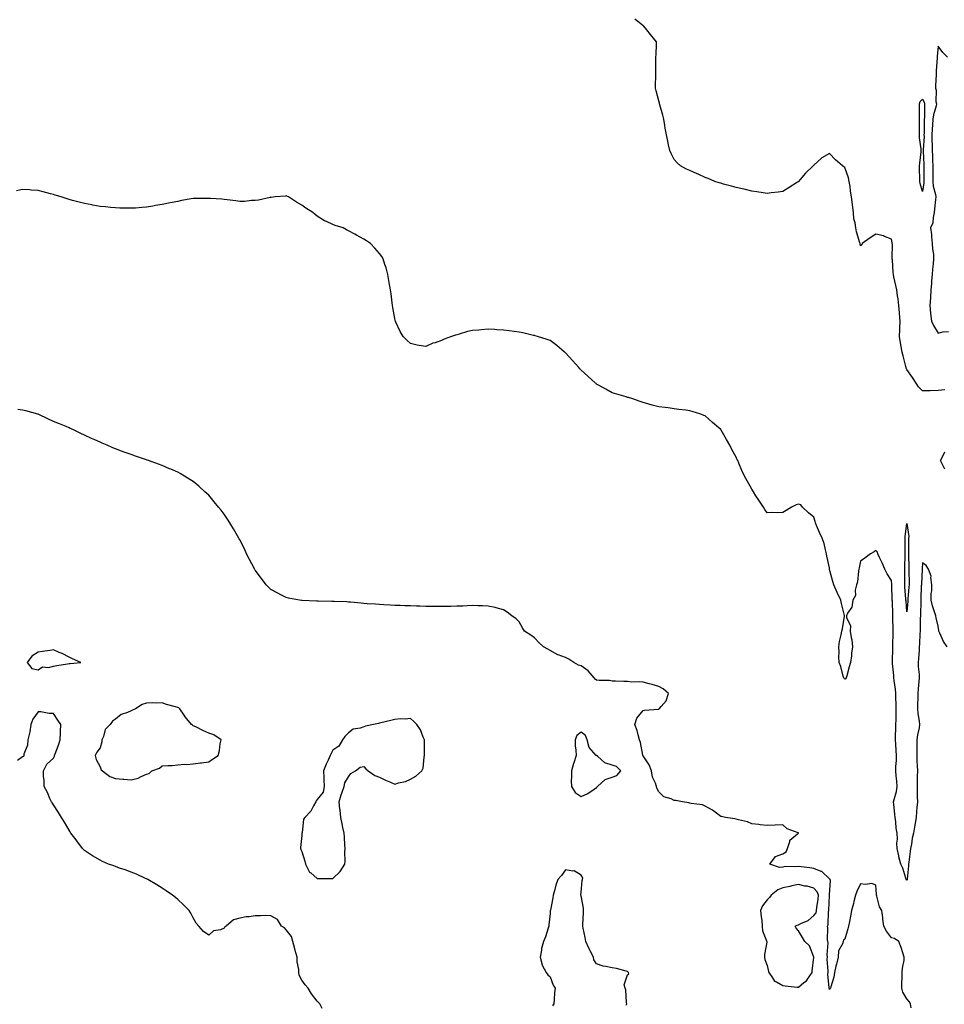
# Model space of a CAD drawing. Units: inches. Extents: x 902483 to 905123, y 7287338 to 7289978.
# Drawn here: x 903046 to 903642, y 7287982 to 7288616 of the extents above; entities that cross this region are included whole.
import ezdxf

# ---------------------------------------------------------------- set-up
doc = ezdxf.new("R2010")
doc.units = ezdxf.units.IN
doc.header["$MEASUREMENT"] = 0
doc.layers.add('Contour_90247287', color=7, linetype='Continuous', true_color=0xb0a13b)

msp = doc.modelspace()

# ---------------------------------------------------------------- linework, layer by layer
at = {"layer": 'Contour_90247287'}
for points in [[(903642.44, 7288377.53, 3308), (903638.05, 7288377.14, 3308), (903633.09, 7288376.96, 3308), (903633.03, 7288376.95, 3308), (903628.05, 7288376.84, 3308), (903625.53, 7288379.4, 3308), (903623.88, 7288381.92, 3308), (903621.57, 7288385.44, 3308), (903618.05, 7288390.67, 3308), (903617.63, 7288391.5, 3308), (903617.48, 7288391.92, 3308), (903617.32, 7288392.65, 3308), (903615.52, 7288399.39, 3308), (903615.01, 7288401.92, 3308), (903614.39, 7288405.58, 3308), (903613.89, 7288407.77, 3308), (903613.28, 7288411.92, 3308), (903613.43, 7288416.54, 3308), (903613.52, 7288417.4, 3308), (903613.68, 7288421.92, 3308), (903613.25, 7288426.72, 3308), (903613.22, 7288427.09, 3308), (903612.78, 7288431.92, 3308), (903612.27, 7288436.14, 3308), (903611.92, 7288438.04, 3308), (903611.41, 7288441.92, 3308), (903610.97, 7288444.84, 3308), (903609.68, 7288450.29, 3308), (903609.39, 7288451.92, 3308), (903609.25, 7288453.12, 3308), (903608.68, 7288461.3, 3308), (903608.61, 7288461.92, 3308), (903608.59, 7288462.46, 3308), (903608.62, 7288471.34, 3308), (903608.6, 7288471.92, 3308), (903608.52, 7288472.39, 3308), (903608.05, 7288474.71, 3308), (903603.66, 7288476.31, 3308), (903602.84, 7288476.71, 3308), (903598.05, 7288477.88, 3308), (903594.41, 7288475.55, 3308), (903589.23, 7288471.92, 3308), (903588.92, 7288471.05, 3308), (903588.05, 7288470.3, 3308), (903587.79, 7288471.66, 3308), (903587.78, 7288471.92, 3308), (903587.7, 7288472.27, 3308), (903585.61, 7288479.49, 3308), (903585.18, 7288481.92, 3308), (903584.74, 7288485.22, 3308), (903583.91, 7288487.78, 3308), (903583.56, 7288491.92, 3308), (903582.99, 7288496.86, 3308), (903582.97, 7288497, 3308), (903582.37, 7288501.92, 3308), (903581.74, 7288505.6, 3308), (903581.34, 7288508.63, 3308), (903580.81, 7288511.92, 3308), (903580.3, 7288514.17, 3308), (903578.05, 7288520.79, 3308), (903577.35, 7288521.22, 3308), (903576.46, 7288521.92, 3308), (903571.92, 7288525.79, 3308), (903568.05, 7288529.84, 3308), (903563.14, 7288527.02, 3308), (903563.02, 7288526.95, 3308), (903558.05, 7288522.34, 3308), (903557.82, 7288522.15, 3308), (903557.61, 7288521.92, 3308), (903552.7, 7288517.26, 3308), (903549.3, 7288513.17, 3308), (903548.24, 7288511.92, 3308), (903548.14, 7288511.82, 3308), (903548.05, 7288511.71, 3308), (903547.47, 7288511.33, 3308), (903542.04, 7288507.94, 3308), (903538.05, 7288505.29, 3308), (903535.04, 7288504.93, 3308), (903530.58, 7288504.46, 3308), (903528.05, 7288504.17, 3308), (903525.42, 7288504.55, 3308), (903521.3, 7288505.17, 3308), (903518.05, 7288505.64, 3308), (903513.13, 7288506.84, 3308), (903513, 7288506.87, 3308), (903508.05, 7288508.05, 3308), (903505.02, 7288508.88, 3308), (903499.75, 7288510.21, 3308), (903498.05, 7288510.67, 3308), (903497.12, 7288510.99, 3308), (903494.12, 7288511.92, 3308), (903489.89, 7288513.76, 3308), (903488.05, 7288514.43, 3308), (903483.46, 7288516.51, 3308), (903482.9, 7288516.77, 3308), (903478.05, 7288518.88, 3308), (903476.01, 7288519.88, 3308), (903472.13, 7288521.92, 3308), (903470, 7288523.86, 3308), (903468.05, 7288526.03, 3308), (903466.01, 7288529.88, 3308), (903465.24, 7288531.92, 3308), (903464.41, 7288535.56, 3308), (903463.86, 7288537.73, 3308), (903462.97, 7288541.92, 3308), (903462.3, 7288546.18, 3308), (903461.97, 7288547.99, 3308), (903461.33, 7288551.92, 3308), (903460.71, 7288554.58, 3308), (903458.81, 7288561.17, 3308), (903458.61, 7288561.92, 3308), (903458.5, 7288562.37, 3308), (903458.05, 7288563.82, 3308), (903456.49, 7288570.36, 3308), (903456, 7288571.92, 3308), (903455.99, 7288573.98, 3308), (903456.12, 7288579.99, 3308), (903456.11, 7288581.92, 3308), (903456.15, 7288583.82, 3308), (903456.18, 7288590.05, 3308), (903456.21, 7288591.92, 3308), (903456.32, 7288593.66, 3308), (903456.54, 7288600.41, 3308), (903456.62, 7288601.92, 3308), (903452.79, 7288606.66, 3308), (903450.38, 7288609.59, 3308), (903448.47, 7288611.92, 3308), (903448.24, 7288612.11, 3308), (903448.05, 7288612.24, 3308), (903446.59, 7288613.38, 3308), (903442.61, 7288616.48, 3308)], [(903644.24, 7288591.92, 3308), (903641.18, 7288595.05, 3308), (903638.05, 7288599.04, 3308), (903637.61, 7288592.37, 3308), (903637.6, 7288591.92, 3308), (903637.6, 7288591.47, 3308), (903636.85, 7288583.11, 3308), (903636.86, 7288581.92, 3308), (903636.83, 7288580.71, 3308), (903636.42, 7288573.55, 3308), (903636.39, 7288571.92, 3308), (903636.88, 7288570.75, 3308), (903636.66, 7288563.31, 3308), (903636.97, 7288561.92, 3308), (903636.76, 7288560.63, 3308), (903635.13, 7288554.84, 3308), (903634.79, 7288551.92, 3308), (903634.59, 7288548.46, 3308), (903634.3, 7288545.67, 3308), (903634.1, 7288541.92, 3308), (903634.14, 7288538.01, 3308), (903634.34, 7288535.62, 3308), (903634.39, 7288531.92, 3308), (903634.5, 7288528.38, 3308), (903634.52, 7288525.45, 3308), (903634.63, 7288521.92, 3308), (903634.64, 7288518.5, 3308), (903634.68, 7288515.29, 3308), (903634.68, 7288511.92, 3308), (903634.86, 7288508.74, 3308), (903636.44, 7288503.53, 3308), (903636.59, 7288501.92, 3308), (903636.46, 7288500.33, 3308), (903635.79, 7288494.19, 3308), (903635.61, 7288491.92, 3308), (903634.84, 7288488.71, 3308), (903634.73, 7288485.24, 3308), (903633.31, 7288481.92, 3308), (903633.77, 7288477.64, 3308), (903633.88, 7288476.08, 3308), (903634.31, 7288471.92, 3308), (903634.42, 7288468.29, 3308), (903635.04, 7288464.93, 3308), (903635.17, 7288461.92, 3308), (903634.84, 7288458.71, 3308), (903634.59, 7288455.39, 3308), (903634.21, 7288451.92, 3308), (903633.9, 7288447.78, 3308), (903633.83, 7288446.14, 3308), (903633.5, 7288441.92, 3308), (903633.11, 7288436.99, 3308), (903633.11, 7288436.86, 3308), (903632.69, 7288431.92, 3308), (903633.21, 7288427.08, 3308), (903633.27, 7288426.71, 3308), (903633.84, 7288421.92, 3308), (903635.07, 7288418.94, 3308), (903638.05, 7288414.06, 3308), (903641.06, 7288414.93, 3308), (903644.87, 7288415.1, 3308)], [(903643.87, 7288211.92, 3309), (903641.59, 7288215.46, 3309), (903639.25, 7288220.72, 3309), (903638.64, 7288221.92, 3309), (903638.52, 7288222.39, 3309), (903638.05, 7288225.21, 3309), (903636.83, 7288230.7, 3309), (903636.66, 7288231.92, 3309), (903636.08, 7288233.89, 3309), (903634.48, 7288238.36, 3309), (903633.61, 7288241.92, 3309), (903633.68, 7288246.29, 3309), (903634.04, 7288247.92, 3309), (903634.14, 7288251.92, 3309), (903633.41, 7288256.56, 3309), (903633.57, 7288257.44, 3309), (903631.92, 7288261.92, 3309), (903630.42, 7288264.28, 3309), (903628.05, 7288266.04, 3309), (903627.85, 7288262.13, 3309), (903627.84, 7288261.92, 3309), (903627.84, 7288261.71, 3309), (903627.36, 7288252.61, 3309), (903627.34, 7288251.92, 3309), (903627.3, 7288251.18, 3309), (903627.08, 7288242.89, 3309), (903627.02, 7288241.92, 3309), (903626.97, 7288240.84, 3309), (903626.74, 7288233.23, 3309), (903626.66, 7288231.92, 3309), (903626.62, 7288230.48, 3309), (903626.54, 7288223.43, 3309), (903626.48, 7288221.92, 3309), (903626.42, 7288220.29, 3309), (903626.06, 7288213.9, 3309), (903625.99, 7288211.92, 3309), (903625.82, 7288209.69, 3309), (903625.53, 7288204.44, 3309), (903625.33, 7288201.92, 3309), (903625.3, 7288199.18, 3309), (903625.9, 7288194.08, 3309), (903625.87, 7288191.92, 3309), (903625.75, 7288189.62, 3309), (903625.2, 7288184.76, 3309), (903625.07, 7288181.92, 3309), (903624.96, 7288178.83, 3309), (903624.91, 7288175.06, 3309), (903624.8, 7288171.92, 3309), (903625.14, 7288169.01, 3309), (903625.96, 7288164.02, 3309), (903626.22, 7288161.92, 3309), (903625.92, 7288159.79, 3309), (903624.75, 7288155.21, 3309), (903624.39, 7288151.92, 3309), (903624.36, 7288148.23, 3309), (903624.37, 7288145.6, 3309), (903624.34, 7288141.92, 3309), (903624.43, 7288138.3, 3309), (903624.68, 7288135.3, 3309), (903624.77, 7288131.92, 3309), (903624.65, 7288128.51, 3309), (903624.69, 7288125.29, 3309), (903624.55, 7288121.92, 3309), (903624.58, 7288118.44, 3309), (903624.71, 7288115.26, 3309), (903624.74, 7288111.92, 3309), (903624.48, 7288108.35, 3309), (903624.24, 7288105.73, 3309), (903623.97, 7288101.92, 3309), (903623.1, 7288096.97, 3309), (903623.09, 7288096.88, 3309), (903622.15, 7288091.92, 3309), (903621.42, 7288088.55, 3309), (903620.88, 7288084.75, 3309), (903620.34, 7288081.92, 3309), (903620.06, 7288079.91, 3309), (903619.2, 7288073.07, 3309), (903619.04, 7288071.92, 3309), (903619.12, 7288070.85, 3309), (903618.26, 7288062.13, 3309), (903618.28, 7288061.92, 3309), (903618.23, 7288061.74, 3309), (903618.05, 7288061.48, 3309), (903617.75, 7288061.62, 3309), (903617.53, 7288061.92, 3309), (903617.24, 7288062.73, 3309), (903615.32, 7288069.2, 3309), (903614.12, 7288071.92, 3309), (903612.75, 7288076.62, 3309), (903612.7, 7288077.27, 3309), (903611.74, 7288081.92, 3309), (903611.51, 7288085.39, 3309), (903611.99, 7288087.97, 3309), (903611.83, 7288091.92, 3309), (903611.16, 7288095.03, 3309), (903610.84, 7288099.13, 3309), (903610.36, 7288101.92, 3309), (903610.18, 7288104.06, 3309), (903609.57, 7288110.4, 3309), (903609.45, 7288111.92, 3309), (903609.75, 7288113.62, 3309), (903611.37, 7288118.6, 3309), (903611.79, 7288121.92, 3309), (903611.47, 7288125.34, 3309), (903611.11, 7288128.86, 3309), (903610.82, 7288131.92, 3309), (903610.9, 7288134.76, 3309), (903611.23, 7288138.75, 3309), (903611.31, 7288141.92, 3309), (903611.15, 7288145.03, 3309), (903610.83, 7288149.15, 3309), (903610.68, 7288151.92, 3309), (903610.73, 7288154.6, 3309), (903610.86, 7288159.11, 3309), (903610.91, 7288161.92, 3309), (903611.03, 7288164.9, 3309), (903611.04, 7288168.93, 3309), (903611.17, 7288171.92, 3309), (903611.06, 7288174.93, 3309), (903610.97, 7288178.99, 3309), (903610.87, 7288181.92, 3309), (903610.69, 7288184.57, 3309), (903609.81, 7288190.16, 3309), (903609.67, 7288191.92, 3309), (903609.48, 7288193.36, 3309), (903608.82, 7288201.15, 3309), (903608.72, 7288201.92, 3309), (903608.69, 7288202.56, 3309), (903608.87, 7288211.1, 3309), (903608.84, 7288211.92, 3309), (903608.84, 7288212.71, 3309), (903609.1, 7288220.87, 3309), (903609.11, 7288221.92, 3309), (903609.08, 7288222.95, 3309), (903609.04, 7288230.93, 3309), (903609.01, 7288231.92, 3309), (903608.95, 7288232.82, 3309), (903608.63, 7288241.34, 3309), (903608.59, 7288241.92, 3309), (903608.56, 7288242.43, 3309), (903608.25, 7288251.71, 3309), (903608.24, 7288251.92, 3309), (903608.24, 7288252.11, 3309), (903608.05, 7288254.74, 3309), (903605.2, 7288259.07, 3309), (903603.84, 7288261.92, 3309), (903602.1, 7288265.97, 3309), (903600.41, 7288269.56, 3309), (903599.34, 7288271.92, 3309), (903599.04, 7288272.91, 3309), (903598.05, 7288274, 3309), (903596.82, 7288273.15, 3309), (903594.56, 7288271.92, 3309), (903590.82, 7288269.15, 3309), (903588.05, 7288267.23, 3309), (903587.17, 7288262.8, 3309), (903587.06, 7288261.92, 3309), (903586.8, 7288260.66, 3309), (903586.06, 7288253.91, 3309), (903585.49, 7288251.92, 3309), (903584.67, 7288248.54, 3309), (903584.86, 7288245.1, 3309), (903583.06, 7288241.92, 3309), (903582.56, 7288237.41, 3309), (903579.8, 7288233.67, 3309), (903579.11, 7288231.92, 3309), (903579.04, 7288230.93, 3309), (903581.62, 7288225.48, 3309), (903581.51, 7288221.92, 3309), (903582, 7288217.97, 3309), (903582.58, 7288216.44, 3309), (903582.87, 7288211.92, 3309), (903582.21, 7288207.77, 3309), (903582.24, 7288206.12, 3309), (903581.75, 7288201.92, 3309), (903580.86, 7288199.11, 3309), (903579.26, 7288193.13, 3309), (903578.9, 7288191.92, 3309), (903578.59, 7288191.38, 3309), (903578.05, 7288191.01, 3309), (903577.61, 7288191.48, 3309), (903577.31, 7288191.92, 3309), (903576.98, 7288192.99, 3309), (903575.43, 7288199.3, 3309), (903574.43, 7288201.92, 3309), (903574.24, 7288205.74, 3309), (903574.29, 7288208.16, 3309), (903574.06, 7288211.92, 3309), (903574.59, 7288215.39, 3309), (903575.71, 7288219.58, 3309), (903576.15, 7288221.92, 3309), (903576.49, 7288223.47, 3309), (903577.84, 7288231.71, 3309), (903577.88, 7288231.92, 3309), (903577.84, 7288232.13, 3309), (903575.88, 7288239.75, 3309), (903575.5, 7288241.92, 3309), (903573.01, 7288246.88, 3309), (903572.96, 7288247.01, 3309), (903570.97, 7288251.92, 3309), (903570.22, 7288254.09, 3309), (903568.2, 7288261.76, 3309), (903568.16, 7288261.92, 3309), (903568.15, 7288262.02, 3309), (903568.05, 7288262.74, 3309), (903566.39, 7288270.26, 3309), (903566.22, 7288271.92, 3309), (903565.52, 7288274.45, 3309), (903564.6, 7288278.47, 3309), (903563.5, 7288281.92, 3309), (903561.64, 7288285.51, 3309), (903559.8, 7288290.16, 3309), (903559.04, 7288291.92, 3309), (903558.88, 7288292.75, 3309), (903558.05, 7288295.5, 3309), (903554.49, 7288298.36, 3309), (903550.82, 7288301.92, 3309), (903549.55, 7288303.41, 3309), (903548.05, 7288303.82, 3309), (903546.62, 7288303.35, 3309), (903543.71, 7288301.92, 3309), (903540.24, 7288299.73, 3309), (903538.05, 7288298.59, 3309), (903534.52, 7288298.38, 3309), (903531.38, 7288298.59, 3309), (903528.05, 7288298.35, 3309), (903526.51, 7288300.38, 3309), (903525.53, 7288301.92, 3309), (903522.49, 7288306.36, 3309), (903520.74, 7288309.22, 3309), (903519.05, 7288311.92, 3309), (903518.64, 7288312.51, 3309), (903518.05, 7288313.44, 3309), (903515.03, 7288318.89, 3309), (903513.44, 7288321.92, 3309), (903511.68, 7288325.54, 3309), (903509.7, 7288330.27, 3309), (903508.97, 7288331.92, 3309), (903508.67, 7288332.55, 3309), (903508.05, 7288334.06, 3309), (903505.25, 7288339.12, 3309), (903503.84, 7288341.92, 3309), (903501.68, 7288345.55, 3309), (903498.34, 7288351.63, 3309), (903498.18, 7288351.92, 3309), (903498.12, 7288352, 3309), (903498.05, 7288352.1, 3309), (903496.87, 7288353.09, 3309), (903492.74, 7288356.61, 3309), (903488.05, 7288360.72, 3309), (903487.18, 7288361.05, 3309), (903485.12, 7288361.92, 3309), (903479.68, 7288363.54, 3309), (903478.05, 7288364.05, 3309), (903475.57, 7288364.4, 3309), (903471.06, 7288364.93, 3309), (903468.05, 7288365.42, 3309), (903464.05, 7288365.92, 3309), (903462.21, 7288366.08, 3309), (903458.05, 7288366.66, 3309), (903453.82, 7288367.69, 3309), (903451.59, 7288368.38, 3309), (903448.05, 7288369.36, 3309), (903446.19, 7288370.06, 3309), (903440.7, 7288371.92, 3309), (903438.66, 7288372.53, 3309), (903438.05, 7288372.69, 3309), (903437.01, 7288372.96, 3309), (903431, 7288374.87, 3309), (903428.05, 7288375.52, 3309), (903424.06, 7288377.93, 3309), (903419.59, 7288380.38, 3309), (903418.05, 7288381.25, 3309), (903417.7, 7288381.57, 3309), (903417.36, 7288381.92, 3309), (903412.45, 7288386.32, 3309), (903408.05, 7288390.14, 3309), (903407.23, 7288391.1, 3309), (903406.57, 7288391.92, 3309), (903402.56, 7288396.42, 3309), (903398.05, 7288401.33, 3309), (903397.74, 7288401.61, 3309), (903397.42, 7288401.92, 3309), (903392.3, 7288406.17, 3309), (903388.05, 7288409.31, 3309), (903386.13, 7288410, 3309), (903379.92, 7288411.92, 3309), (903378.52, 7288412.39, 3309), (903378.05, 7288412.51, 3309), (903377.31, 7288412.66, 3309), (903370.42, 7288414.29, 3309), (903368.05, 7288414.73, 3309), (903364.83, 7288415.13, 3309), (903361.7, 7288415.57, 3309), (903358.05, 7288416.02, 3309), (903353.66, 7288416.31, 3309), (903352.5, 7288416.37, 3309), (903348.05, 7288416.66, 3309), (903343.66, 7288416.3, 3309), (903342.24, 7288416.11, 3309), (903338.05, 7288415.75, 3309), (903334.83, 7288415.14, 3309), (903329.48, 7288413.35, 3309), (903328.05, 7288413, 3309), (903327.11, 7288412.86, 3309), (903324.54, 7288411.92, 3309), (903319.74, 7288410.22, 3309), (903318.05, 7288409.25, 3309), (903314.01, 7288407.88, 3309), (903312.42, 7288407.55, 3309), (903308.05, 7288405.39, 3309), (903303.75, 7288406.22, 3309), (903302.44, 7288406.31, 3309), (903298.05, 7288407.4, 3309), (903295.66, 7288409.53, 3309), (903293.34, 7288411.92, 3309), (903291.36, 7288415.22, 3309), (903288.73, 7288421.24, 3309), (903288.39, 7288421.92, 3309), (903288.32, 7288422.19, 3309), (903288.05, 7288423.64, 3309), (903286.81, 7288430.68, 3309), (903286.6, 7288431.92, 3309), (903286.35, 7288433.63, 3309), (903285.62, 7288439.49, 3309), (903285.2, 7288441.92, 3309), (903284.61, 7288445.36, 3309), (903284.24, 7288448.11, 3309), (903283.49, 7288451.92, 3309), (903282.35, 7288456.22, 3309), (903281.63, 7288458.34, 3309), (903280.55, 7288461.92, 3309), (903279.56, 7288463.42, 3309), (903278.05, 7288465.47, 3309), (903275.05, 7288468.92, 3309), (903272.35, 7288471.92, 3309), (903269.73, 7288473.6, 3309), (903268.05, 7288474.71, 3309), (903263.3, 7288477.16, 3309), (903262.13, 7288477.84, 3309), (903258.05, 7288480.13, 3309), (903256.83, 7288480.7, 3309), (903254.68, 7288481.92, 3309), (903249.6, 7288483.47, 3309), (903248.05, 7288484.1, 3309), (903243.93, 7288486.04, 3309), (903242.68, 7288486.55, 3309), (903238.05, 7288489.49, 3309), (903236.68, 7288490.55, 3309), (903235.25, 7288491.92, 3309), (903230.68, 7288494.55, 3309), (903228.05, 7288496.66, 3309), (903224.55, 7288498.42, 3309), (903219.39, 7288501.92, 3309), (903218.44, 7288502.31, 3309), (903218.05, 7288502.5, 3309), (903217.54, 7288502.44, 3309), (903210.86, 7288501.92, 3309), (903208.35, 7288501.63, 3309), (903208.05, 7288501.64, 3309), (903207.72, 7288501.59, 3309), (903200.13, 7288499.83, 3309), (903198.05, 7288499.61, 3309), (903195.69, 7288499.57, 3309), (903191.07, 7288498.9, 3309), (903188.05, 7288498.84, 3309), (903185.44, 7288499.31, 3309), (903180.04, 7288499.93, 3309), (903178.05, 7288500.25, 3309), (903176.49, 7288500.36, 3309), (903169.16, 7288500.81, 3309), (903168.05, 7288500.89, 3309), (903167.01, 7288500.88, 3309), (903159.1, 7288500.87, 3309), (903158.05, 7288500.86, 3309), (903156.72, 7288500.58, 3309), (903150.44, 7288499.53, 3309), (903148.05, 7288499.01, 3309), (903144.4, 7288498.28, 3309), (903142.09, 7288497.88, 3309), (903138.05, 7288496.98, 3309), (903133.7, 7288496.28, 3309), (903132.04, 7288495.91, 3309), (903128.05, 7288495.2, 3309), (903124.93, 7288495.05, 3309), (903120.86, 7288494.72, 3309), (903118.05, 7288494.58, 3309), (903115.33, 7288494.64, 3309), (903110.84, 7288494.71, 3309), (903108.05, 7288494.8, 3309), (903104.86, 7288495.1, 3309), (903101.54, 7288495.42, 3309), (903098.05, 7288495.75, 3309), (903093.36, 7288496.62, 3309), (903092.84, 7288496.71, 3309), (903088.05, 7288497.59, 3309), (903084.64, 7288498.51, 3309), (903080.34, 7288499.63, 3309), (903078.05, 7288500.23, 3309), (903076.81, 7288500.68, 3309), (903073.01, 7288501.92, 3309), (903069.21, 7288503.07, 3309), (903068.05, 7288503.37, 3309), (903066.1, 7288503.86, 3309), (903061.4, 7288505.27, 3309), (903058.05, 7288506.04, 3309), (903053.63, 7288506.34, 3309), (903052.58, 7288506.45, 3309), (903048.05, 7288506.7, 3309), (903044.12, 7288505.85, 3309)], [(903620.74, 7287979.23, 3310), (903620.32, 7287981.92, 3310), (903619.54, 7287983.41, 3310), (903618.05, 7287985.07, 3310), (903615.4, 7287989.27, 3310), (903614.8, 7287991.92, 3310), (903614.8, 7287995.16, 3310), (903615.04, 7287998.9, 3310), (903615.04, 7288001.92, 3310), (903615.15, 7288004.82, 3310), (903616.14, 7288010.01, 3310), (903616.24, 7288011.92, 3310), (903615.29, 7288014.68, 3310), (903614.31, 7288018.18, 3310), (903612.74, 7288021.92, 3310), (903610.07, 7288023.94, 3310), (903608.05, 7288024.38, 3310), (903604.78, 7288028.65, 3310), (903603.14, 7288031.92, 3310), (903602.57, 7288036.44, 3310), (903602.46, 7288037.51, 3310), (903601.93, 7288041.92, 3310), (903600.37, 7288044.24, 3310), (903598.67, 7288051.3, 3310), (903598.42, 7288051.92, 3310), (903598.39, 7288052.26, 3310), (903598.05, 7288058.22, 3310), (903595.44, 7288059.31, 3310), (903591.28, 7288058.69, 3310), (903588.05, 7288059.27, 3310), (903585.82, 7288054.16, 3310), (903584.94, 7288051.92, 3310), (903583.85, 7288047.72, 3310), (903583.49, 7288046.48, 3310), (903582.4, 7288041.92, 3310), (903581.56, 7288038.41, 3310), (903580.98, 7288034.85, 3310), (903580.35, 7288031.92, 3310), (903579.83, 7288030.14, 3310), (903578.05, 7288023.4, 3310), (903577.16, 7288022.81, 3310), (903576.84, 7288021.92, 3310), (903576.56, 7288020.43, 3310), (903573.96, 7288016, 3310), (903573.7, 7288011.92, 3310), (903572.59, 7288007.39, 3310), (903572.29, 7288006.16, 3310), (903571.27, 7288001.92, 3310), (903570.96, 7287999.01, 3310), (903568.98, 7287992.85, 3310), (903568.84, 7287991.92, 3310), (903568.47, 7287991.49, 3310), (903568.05, 7287991.15, 3310), (903567.81, 7287991.68, 3310), (903567.75, 7287991.92, 3310), (903567.84, 7287992.13, 3310), (903566.97, 7288000.84, 3310), (903567.17, 7288001.92, 3310), (903567.19, 7288002.78, 3310), (903566.72, 7288010.59, 3310), (903566.75, 7288011.92, 3310), (903566.61, 7288013.36, 3310), (903567.17, 7288021.04, 3310), (903567.05, 7288021.92, 3310), (903566.91, 7288023.06, 3310), (903567.02, 7288030.89, 3310), (903566.84, 7288031.92, 3310), (903567.31, 7288032.66, 3310), (903567.5, 7288041.36, 3310), (903567.66, 7288041.92, 3310), (903567.69, 7288042.28, 3310), (903568.05, 7288051.64, 3310), (903568.14, 7288051.82, 3310), (903568.14, 7288051.92, 3310), (903568.13, 7288052, 3310), (903568.69, 7288061.28, 3310), (903568.6, 7288061.92, 3310), (903568.31, 7288062.18, 3310), (903568.05, 7288062.45, 3310), (903563.26, 7288067.13, 3310), (903562.79, 7288067.18, 3310), (903558.05, 7288068.99, 3310), (903555.52, 7288069.39, 3310), (903549.82, 7288070.15, 3310), (903548.05, 7288070.42, 3310), (903546.24, 7288070.1, 3310), (903539.61, 7288070.36, 3310), (903538.05, 7288069.92, 3310), (903535.8, 7288069.66, 3310), (903529.66, 7288071.92, 3310), (903533.26, 7288076.71, 3310), (903538.05, 7288078.5, 3310), (903540.12, 7288079.85, 3310), (903541.03, 7288081.92, 3310), (903542.63, 7288086.5, 3310), (903542.62, 7288087.35, 3310), (903547.49, 7288091.36, 3310), (903548.05, 7288091.87, 3310), (903548.09, 7288091.88, 3310), (903548.14, 7288091.92, 3310), (903548.07, 7288091.94, 3310), (903548.05, 7288091.96, 3310), (903547.98, 7288091.99, 3310), (903540.79, 7288094.66, 3310), (903538.05, 7288097.16, 3310), (903533.11, 7288096.99, 3310), (903533.03, 7288096.95, 3310), (903528.05, 7288096.87, 3310), (903523.44, 7288097.3, 3310), (903522.51, 7288097.46, 3310), (903518.05, 7288097.94, 3310), (903515.19, 7288099.06, 3310), (903509.52, 7288100.45, 3310), (903508.05, 7288100.9, 3310), (903507.17, 7288101.04, 3310), (903501.08, 7288101.92, 3310), (903498.62, 7288102.49, 3310), (903498.05, 7288102.61, 3310), (903495.33, 7288104.64, 3310), (903492.77, 7288106.64, 3310), (903488.05, 7288109.26, 3310), (903486.24, 7288110.1, 3310), (903479, 7288110.97, 3310), (903478.05, 7288111.25, 3310), (903477.4, 7288111.28, 3310), (903473.44, 7288111.92, 3310), (903469, 7288112.87, 3310), (903468.05, 7288112.97, 3310), (903466.06, 7288113.9, 3310), (903461.29, 7288115.16, 3310), (903458.05, 7288118.53, 3310), (903456.95, 7288120.82, 3310), (903456.56, 7288121.92, 3310), (903455.94, 7288124.03, 3310), (903454.11, 7288127.97, 3310), (903453.41, 7288131.92, 3310), (903451.96, 7288135.83, 3310), (903448.05, 7288141.74, 3310), (903447.99, 7288141.86, 3310), (903447.91, 7288141.92, 3310), (903447.86, 7288142.11, 3310), (903446.29, 7288150.16, 3310), (903445.68, 7288151.92, 3310), (903444.72, 7288155.25, 3310), (903444.15, 7288158.02, 3310), (903442.7, 7288161.92, 3310), (903443.94, 7288166.02, 3310), (903448.05, 7288170.83, 3310), (903448.88, 7288171.09, 3310), (903457.91, 7288171.78, 3310), (903458.05, 7288171.81, 3310), (903458.15, 7288171.82, 3310), (903458.42, 7288171.92, 3310), (903459.55, 7288173.42, 3310), (903462.78, 7288177.18, 3310), (903464.27, 7288181.92, 3310), (903460.99, 7288184.86, 3310), (903458.05, 7288186.3, 3310), (903453.78, 7288187.65, 3310), (903451.89, 7288188.08, 3310), (903448.05, 7288189.15, 3310), (903445.58, 7288189.46, 3310), (903440.74, 7288189.23, 3310), (903438.05, 7288189.48, 3310), (903435.61, 7288189.48, 3310), (903430.18, 7288189.79, 3310), (903428.05, 7288189.78, 3310), (903426.31, 7288190.17, 3310), (903419.74, 7288190.23, 3310), (903418.05, 7288190.5, 3310), (903417.16, 7288191.03, 3310), (903416.49, 7288191.92, 3310), (903412.53, 7288196.4, 3310), (903408.05, 7288199.59, 3310), (903406.31, 7288200.18, 3310), (903403.36, 7288201.92, 3310), (903400.13, 7288204.01, 3310), (903398.05, 7288205.08, 3310), (903393.17, 7288206.8, 3310), (903392.97, 7288206.84, 3310), (903388.05, 7288209.63, 3310), (903386.59, 7288210.46, 3310), (903383.72, 7288211.92, 3310), (903380.86, 7288214.73, 3310), (903378.05, 7288217.74, 3310), (903375.57, 7288219.44, 3310), (903371.59, 7288221.92, 3310), (903370.38, 7288224.24, 3310), (903368.05, 7288228.04, 3310), (903366.1, 7288229.97, 3310), (903363.43, 7288231.92, 3310), (903360.43, 7288234.3, 3310), (903358.05, 7288235.8, 3310), (903353.29, 7288237.16, 3310), (903352.76, 7288237.21, 3310), (903348.05, 7288238.16, 3310), (903344.55, 7288238.42, 3310), (903341.66, 7288238.31, 3310), (903338.05, 7288238.51, 3310), (903334.54, 7288238.41, 3310), (903331.81, 7288238.16, 3310), (903328.05, 7288238.13, 3310), (903324.13, 7288238, 3310), (903322.09, 7288237.88, 3310), (903318.05, 7288237.82, 3310), (903314.01, 7288237.88, 3310), (903312.15, 7288237.82, 3310), (903308.05, 7288237.86, 3310), (903304.16, 7288238.03, 3310), (903301.92, 7288238.05, 3310), (903298.05, 7288238.26, 3310), (903294.51, 7288238.38, 3310), (903291.51, 7288238.46, 3310), (903288.05, 7288238.61, 3310), (903284.94, 7288238.81, 3310), (903280.94, 7288239.04, 3310), (903278.05, 7288239.21, 3310), (903275.52, 7288239.39, 3310), (903270.23, 7288239.74, 3310), (903268.05, 7288239.9, 3310), (903266.23, 7288240.1, 3310), (903259.35, 7288240.61, 3310), (903258.05, 7288240.76, 3310), (903256.97, 7288240.84, 3310), (903248.83, 7288241.14, 3310), (903248.05, 7288241.19, 3310), (903247.35, 7288241.22, 3310), (903238.64, 7288241.32, 3310), (903238.05, 7288241.35, 3310), (903237.5, 7288241.37, 3310), (903228.26, 7288241.71, 3310), (903228.05, 7288241.72, 3310), (903227.87, 7288241.74, 3310), (903226.65, 7288241.92, 3310), (903219.49, 7288243.37, 3310), (903218.05, 7288243.71, 3310), (903214.45, 7288245.52, 3310), (903212.57, 7288246.44, 3310), (903208.05, 7288248.91, 3310), (903206.54, 7288250.41, 3310), (903204.99, 7288251.92, 3310), (903202.04, 7288255.91, 3310), (903198.05, 7288261.28, 3310), (903197.81, 7288261.69, 3310), (903197.66, 7288261.92, 3310), (903197.25, 7288262.72, 3310), (903194.43, 7288268.3, 3310), (903192.47, 7288271.92, 3310), (903191.14, 7288275.01, 3310), (903188.05, 7288280.84, 3310), (903187.66, 7288281.53, 3310), (903187.42, 7288281.92, 3310), (903186.57, 7288283.4, 3310), (903184.07, 7288287.95, 3310), (903181.56, 7288291.92, 3310), (903180.26, 7288294.13, 3310), (903178.05, 7288297.36, 3310), (903176.07, 7288299.94, 3310), (903174.33, 7288301.92, 3310), (903171.58, 7288305.46, 3310), (903168.05, 7288309.61, 3310), (903166.89, 7288310.77, 3310), (903165.66, 7288311.92, 3310), (903161.65, 7288315.52, 3310), (903158.05, 7288318.38, 3310), (903155.91, 7288319.78, 3310), (903152.54, 7288321.92, 3310), (903149.68, 7288323.55, 3310), (903148.05, 7288324.46, 3310), (903143.61, 7288326.36, 3310), (903142.83, 7288326.7, 3310), (903138.05, 7288328.77, 3310), (903135.71, 7288329.58, 3310), (903129.35, 7288331.92, 3310), (903128.39, 7288332.26, 3310), (903128.05, 7288332.39, 3310), (903120.9, 7288334.77, 3310), (903118.05, 7288335.79, 3310), (903113.55, 7288337.43, 3310), (903111.91, 7288338.06, 3310), (903108.05, 7288339.53, 3310), (903106.37, 7288340.24, 3310), (903102.55, 7288341.92, 3310), (903099.38, 7288343.26, 3310), (903098.05, 7288343.8, 3310), (903094.65, 7288345.32, 3310), (903092.43, 7288346.3, 3310), (903088.05, 7288348.27, 3310), (903085.6, 7288349.47, 3310), (903080.55, 7288351.92, 3310), (903078.83, 7288352.7, 3310), (903078.05, 7288353.04, 3310), (903076.1, 7288353.87, 3310), (903071.8, 7288355.67, 3310), (903068.05, 7288357.21, 3310), (903064.83, 7288358.7, 3310), (903058.14, 7288361.83, 3310), (903058.05, 7288361.87, 3310), (903058.01, 7288361.88, 3310), (903057.88, 7288361.92, 3310), (903050.12, 7288363.98, 3310), (903048.05, 7288364.53, 3310), (903044.98, 7288364.99, 3310)], [(903642.47, 7288326.34, 3308), (903641.39, 7288328.58, 3308), (903639.76, 7288331.92, 3308), (903641.37, 7288335.24, 3308), (903642.38, 7288337.59, 3308)], [(903241.13, 7287978.83, 3311), (903239.66, 7287981.92, 3311), (903238.91, 7287982.78, 3311), (903238.05, 7287983.61, 3311), (903234.4, 7287988.27, 3311), (903232.19, 7287991.92, 3311), (903230.3, 7287994.17, 3311), (903228.05, 7287997.13, 3311), (903226.36, 7288000.23, 3311), (903226.17, 7288001.92, 3311), (903226.06, 7288003.91, 3311), (903225.1, 7288008.97, 3311), (903224.97, 7288011.92, 3311), (903223.8, 7288016.17, 3311), (903223.49, 7288017.36, 3311), (903222.19, 7288021.92, 3311), (903221.42, 7288025.3, 3311), (903218.05, 7288029.52, 3311), (903216.86, 7288030.74, 3311), (903214.92, 7288031.92, 3311), (903212.38, 7288036.25, 3311), (903208.05, 7288038.65, 3311), (903204.84, 7288038.71, 3311), (903201.46, 7288038.51, 3311), (903198.05, 7288038.56, 3311), (903194.07, 7288037.94, 3311), (903192.09, 7288037.88, 3311), (903188.05, 7288037.06, 3311), (903184.1, 7288035.87, 3311), (903179.29, 7288031.92, 3311), (903178.55, 7288031.42, 3311), (903178.05, 7288030.51, 3311), (903175.72, 7288029.59, 3311), (903171.11, 7288028.85, 3311), (903168.05, 7288026.12, 3311), (903164.68, 7288028.55, 3311), (903161.6, 7288031.92, 3311), (903160.03, 7288033.9, 3311), (903158.05, 7288037.19, 3311), (903156.48, 7288040.35, 3311), (903155.48, 7288041.92, 3311), (903151.79, 7288045.65, 3311), (903148.05, 7288049.13, 3311), (903146.56, 7288050.43, 3311), (903144.67, 7288051.92, 3311), (903140.74, 7288054.61, 3311), (903138.05, 7288056.3, 3311), (903134.71, 7288058.58, 3311), (903128.81, 7288061.92, 3311), (903128.33, 7288062.2, 3311), (903128.05, 7288062.32, 3311), (903127.34, 7288062.63, 3311), (903121.54, 7288065.42, 3311), (903118.05, 7288066.71, 3311), (903114.28, 7288068.14, 3311), (903110.6, 7288069.37, 3311), (903108.05, 7288070.27, 3311), (903106.82, 7288070.69, 3311), (903103.58, 7288071.92, 3311), (903099.71, 7288073.58, 3311), (903098.05, 7288074.36, 3311), (903093.25, 7288077.12, 3311), (903091.94, 7288078.03, 3311), (903088.05, 7288080.65, 3311), (903087.38, 7288081.26, 3311), (903086.74, 7288081.92, 3311), (903082.97, 7288086.84, 3311), (903082.55, 7288087.42, 3311), (903079.25, 7288091.92, 3311), (903078.78, 7288092.64, 3311), (903078.05, 7288093.8, 3311), (903075.08, 7288098.94, 3311), (903073.27, 7288101.92, 3311), (903071.27, 7288105.14, 3311), (903068.05, 7288110.16, 3311), (903067.34, 7288111.21, 3311), (903066.8, 7288111.92, 3311), (903065.72, 7288114.24, 3311), (903064.07, 7288117.94, 3311), (903062.12, 7288121.92, 3311), (903062.08, 7288125.95, 3311), (903061.6, 7288128.37, 3311), (903061.55, 7288131.92, 3311), (903063.67, 7288136.3, 3311), (903068.05, 7288140.11, 3311), (903068.58, 7288141.39, 3311), (903068.75, 7288141.92, 3311), (903069.12, 7288142.99, 3311), (903071.33, 7288148.64, 3311), (903072.37, 7288151.92, 3311), (903072.53, 7288156.4, 3311), (903072.54, 7288157.43, 3311), (903072.75, 7288161.92, 3311), (903070.87, 7288164.74, 3311), (903068.05, 7288168.91, 3311), (903065.14, 7288169.02, 3311), (903059.95, 7288170.02, 3311), (903058.05, 7288170.09, 3311), (903054.72, 7288165.24, 3311), (903053.46, 7288161.92, 3311), (903052.79, 7288157.18, 3311), (903052.48, 7288156.34, 3311), (903051.51, 7288151.92, 3311), (903051.38, 7288148.59, 3311), (903048.97, 7288142.84, 3311), (903048.88, 7288141.92, 3311), (903048.71, 7288141.26, 3311), (903048.05, 7288140.96, 3311), (903044.87, 7288138.74, 3311)], [(903437.09, 7287980.96, 3311), (903437.52, 7287981.92, 3311), (903437.31, 7287982.66, 3311), (903436.97, 7287990.84, 3311), (903436.37, 7287991.92, 3311), (903435.84, 7287994.13, 3311), (903438.05, 7288000.46, 3311), (903438.83, 7288001.15, 3311), (903438.6, 7288001.92, 3311), (903438.41, 7288002.27, 3311), (903438.05, 7288002.74, 3311), (903437.11, 7288002.86, 3311), (903430.83, 7288004.7, 3311), (903428.05, 7288004.94, 3311), (903424.05, 7288005.92, 3311), (903422.32, 7288006.19, 3311), (903418.05, 7288007.54, 3311), (903416.35, 7288010.22, 3311), (903416, 7288011.92, 3311), (903413.92, 7288016.05, 3311), (903413.33, 7288017.2, 3311), (903411.03, 7288021.92, 3311), (903410.6, 7288024.48, 3311), (903409.42, 7288030.55, 3311), (903409.18, 7288031.92, 3311), (903409.14, 7288033.01, 3311), (903409.56, 7288040.41, 3311), (903409.51, 7288041.92, 3311), (903409.51, 7288043.38, 3311), (903408.05, 7288051.35, 3311), (903407.92, 7288051.79, 3311), (903407.9, 7288051.92, 3311), (903407.86, 7288052.11, 3311), (903408.05, 7288053.64, 3311), (903408.7, 7288061.27, 3311), (903408.91, 7288061.92, 3311), (903409.08, 7288062.95, 3311), (903408.05, 7288064.81, 3311), (903403.64, 7288067.51, 3311), (903402.69, 7288067.28, 3311), (903398.05, 7288068.17, 3311), (903395.33, 7288064.63, 3311), (903393.05, 7288061.92, 3311), (903391.69, 7288058.28, 3311), (903390.84, 7288054.71, 3311), (903389.99, 7288051.92, 3311), (903389.74, 7288050.23, 3311), (903388.23, 7288042.1, 3311), (903388.2, 7288041.92, 3311), (903388.18, 7288041.79, 3311), (903388.05, 7288040.05, 3311), (903387.23, 7288032.74, 3311), (903387.19, 7288031.92, 3311), (903386.73, 7288030.6, 3311), (903385.02, 7288024.96, 3311), (903383.84, 7288021.92, 3311), (903382.58, 7288017.39, 3311), (903382.5, 7288016.37, 3311), (903381.6, 7288011.92, 3311), (903382.94, 7288007.03, 3311), (903382.95, 7288006.81, 3311), (903385.56, 7288001.92, 3311), (903386.6, 7288000.47, 3311), (903388.05, 7287999.3, 3311), (903390, 7287993.87, 3311), (903391.37, 7287991.92, 3311), (903390.97, 7287989, 3311), (903390.76, 7287984.63, 3311), (903390.44, 7287981.92, 3311), (903389.51, 7287980.46, 3311)]]:
    msp.add_polyline3d(points, dxfattribs=at)
for points in [[(903628.05, 7288505.38, 3307), (903626.58, 7288510.45, 3307), (903626.37, 7288511.92, 3307), (903626.33, 7288513.64, 3307), (903626.17, 7288520.05, 3307), (903626.14, 7288521.92, 3307), (903626.29, 7288523.68, 3307), (903627.09, 7288530.96, 3307), (903627.18, 7288531.92, 3307), (903627.13, 7288532.84, 3307), (903626.2, 7288540.07, 3307), (903626.11, 7288541.92, 3307), (903626.14, 7288543.83, 3307), (903626.09, 7288549.96, 3307), (903626.11, 7288551.92, 3307), (903626.08, 7288553.88, 3307), (903626.18, 7288560.05, 3307), (903626.16, 7288561.92, 3307), (903626.53, 7288563.43, 3307), (903628.05, 7288564.93, 3307), (903629.18, 7288563.04, 3307), (903629.42, 7288561.92, 3307), (903629.24, 7288560.74, 3307), (903629.31, 7288553.18, 3307), (903629.16, 7288551.92, 3307), (903629.1, 7288550.87, 3307), (903629.07, 7288542.94, 3307), (903629.02, 7288541.92, 3307), (903629.03, 7288540.94, 3307), (903628.48, 7288532.35, 3307), (903628.48, 7288531.92, 3307), (903628.5, 7288531.47, 3307), (903628.97, 7288522.84, 3307), (903629, 7288521.92, 3307), (903629, 7288520.97, 3307), (903628.89, 7288512.77, 3307), (903628.89, 7288511.92, 3307), (903628.95, 7288511.02, 3307)], [(903618.05, 7288234.39, 3308), (903617.46, 7288241.33, 3308), (903617.42, 7288241.92, 3308), (903617.39, 7288242.58, 3308), (903616.69, 7288250.56, 3308), (903616.61, 7288251.92, 3308), (903616.58, 7288253.39, 3308), (903616.74, 7288260.61, 3308), (903616.71, 7288261.92, 3308), (903616.69, 7288263.28, 3308), (903616.91, 7288270.78, 3308), (903616.89, 7288271.92, 3308), (903616.9, 7288273.07, 3308), (903616.91, 7288280.79, 3308), (903616.92, 7288281.92, 3308), (903616.92, 7288283.05, 3308), (903618.05, 7288291.37, 3308), (903619.18, 7288283.05, 3308), (903619.09, 7288281.92, 3308), (903619.09, 7288280.88, 3308), (903619.11, 7288272.98, 3308), (903619.12, 7288271.92, 3308), (903619.11, 7288270.87, 3308), (903619.31, 7288263.19, 3308), (903619.3, 7288261.92, 3308), (903619.28, 7288260.69, 3308), (903619.43, 7288253.31, 3308), (903619.41, 7288251.92, 3308), (903619.34, 7288250.63, 3308), (903618.68, 7288242.55, 3308), (903618.65, 7288241.92, 3308), (903618.61, 7288241.35, 3308)], [(903078.05, 7288201.12, 3311), (903078.76, 7288201.21, 3311), (903085.66, 7288201.92, 3311), (903080.31, 7288204.18, 3311), (903078.05, 7288205.23, 3311), (903073.65, 7288207.52, 3311), (903071.68, 7288208.3, 3311), (903068.05, 7288209.88, 3311), (903065.66, 7288209.54, 3311), (903061.01, 7288208.95, 3311), (903058.05, 7288208.52, 3311), (903054.15, 7288205.82, 3311), (903051.13, 7288201.92, 3311), (903054.09, 7288197.96, 3311), (903058.05, 7288197.2, 3311), (903061.04, 7288198.93, 3311), (903064.79, 7288198.66, 3311), (903068.05, 7288199.44, 3311), (903070.1, 7288199.87, 3311), (903077.06, 7288200.93, 3311)], [(903128.05, 7288129.8, 3311), (903129.61, 7288130.36, 3311), (903131.46, 7288131.92, 3311), (903136.33, 7288133.64, 3311), (903138.05, 7288135.16, 3311), (903141.65, 7288135.51, 3311), (903144.54, 7288135.44, 3311), (903148.05, 7288135.89, 3311), (903152.34, 7288136.21, 3311), (903153.93, 7288136.04, 3311), (903158.05, 7288136.53, 3311), (903162.76, 7288137.21, 3311), (903163.38, 7288137.25, 3311), (903168.05, 7288137.86, 3311), (903170.52, 7288139.45, 3311), (903174.11, 7288141.92, 3311), (903174.92, 7288145.05, 3311), (903175.5, 7288149.37, 3311), (903176.04, 7288151.92, 3311), (903171.29, 7288155.16, 3311), (903168.05, 7288156.34, 3311), (903164.18, 7288158.05, 3311), (903159.7, 7288160.27, 3311), (903158.05, 7288161.05, 3311), (903157.51, 7288161.38, 3311), (903156.96, 7288161.92, 3311), (903152.85, 7288166.72, 3311), (903152.13, 7288167.84, 3311), (903149.36, 7288171.92, 3311), (903148.72, 7288172.59, 3311), (903148.05, 7288172.81, 3311), (903146.75, 7288173.22, 3311), (903140.93, 7288174.8, 3311), (903138.05, 7288175.86, 3311), (903134.45, 7288175.52, 3311), (903132.04, 7288175.91, 3311), (903128.05, 7288175.68, 3311), (903125.23, 7288174.74, 3311), (903120.9, 7288171.92, 3311), (903118.95, 7288171.02, 3311), (903118.05, 7288170.72, 3311), (903115.76, 7288169.63, 3311), (903111.68, 7288168.3, 3311), (903108.05, 7288165.21, 3311), (903105.95, 7288164.02, 3311), (903104.61, 7288161.92, 3311), (903101.33, 7288158.64, 3311), (903100.26, 7288154.13, 3311), (903099.27, 7288151.92, 3311), (903099.21, 7288150.76, 3311), (903098.05, 7288146.72, 3311), (903095.85, 7288144.12, 3311), (903094.98, 7288141.92, 3311), (903095.55, 7288139.41, 3311), (903098.05, 7288134.58, 3311), (903098.73, 7288132.59, 3311), (903099.6, 7288131.92, 3311), (903104.4, 7288128.27, 3311), (903108.05, 7288127.02, 3311), (903112.69, 7288126.56, 3311), (903113.42, 7288126.55, 3311), (903118.05, 7288126.16, 3311), (903122.65, 7288127.32, 3311), (903124.45, 7288128.32, 3311)], [(903248.05, 7288062.69, 3311), (903252.84, 7288067.13, 3311), (903255.81, 7288071.92, 3311), (903256.08, 7288073.89, 3311), (903255.73, 7288079.6, 3311), (903255.96, 7288081.92, 3311), (903255.79, 7288084.19, 3311), (903255.47, 7288089.33, 3311), (903255.27, 7288091.92, 3311), (903254.55, 7288095.42, 3311), (903254.07, 7288097.94, 3311), (903253.24, 7288101.92, 3311), (903252.82, 7288106.69, 3311), (903252.64, 7288107.32, 3311), (903252.09, 7288111.92, 3311), (903253.37, 7288116.61, 3311), (903253.81, 7288117.67, 3311), (903255.25, 7288121.92, 3311), (903255.79, 7288124.18, 3311), (903258.05, 7288128.04, 3311), (903259.73, 7288130.24, 3311), (903262.66, 7288131.92, 3311), (903265.6, 7288134.37, 3311), (903268.05, 7288134.69, 3311), (903269.4, 7288133.27, 3311), (903270.92, 7288131.92, 3311), (903275.19, 7288129.06, 3311), (903278.05, 7288127.9, 3311), (903282.07, 7288125.94, 3311), (903285.28, 7288124.69, 3311), (903288.05, 7288123.51, 3311), (903290.39, 7288124.25, 3311), (903294.77, 7288125.2, 3311), (903298.05, 7288126.64, 3311), (903301.44, 7288128.52, 3311), (903305.34, 7288131.92, 3311), (903306.29, 7288133.69, 3311), (903306.88, 7288140.75, 3311), (903307.22, 7288141.92, 3311), (903307.19, 7288142.79, 3311), (903307.09, 7288150.96, 3311), (903307.04, 7288151.92, 3311), (903306.2, 7288153.78, 3311), (903304.59, 7288158.46, 3311), (903302.14, 7288161.92, 3311), (903300.13, 7288164.01, 3311), (903298.05, 7288165.64, 3311), (903294.7, 7288165.27, 3311), (903291.55, 7288165.43, 3311), (903288.05, 7288165.13, 3311), (903285.44, 7288164.54, 3311), (903279, 7288162.87, 3311), (903278.05, 7288162.64, 3311), (903277.37, 7288162.59, 3311), (903274.15, 7288161.92, 3311), (903269.11, 7288160.87, 3311), (903268.05, 7288160.38, 3311), (903265.61, 7288159.48, 3311), (903261.18, 7288158.8, 3311), (903258.05, 7288156.5, 3311), (903255.76, 7288154.21, 3311), (903254.38, 7288151.92, 3311), (903251.97, 7288148, 3311), (903248.05, 7288145.28, 3311), (903246.9, 7288143.07, 3311), (903246.4, 7288141.92, 3311), (903245.03, 7288138.9, 3311), (903243.72, 7288136.26, 3311), (903242.06, 7288131.92, 3311), (903242.19, 7288127.78, 3311), (903242.26, 7288126.13, 3311), (903242.4, 7288121.92, 3311), (903241.75, 7288118.22, 3311), (903238.05, 7288113.56, 3311), (903237.35, 7288112.61, 3311), (903237.07, 7288111.92, 3311), (903235.67, 7288109.54, 3311), (903233.94, 7288106.03, 3311), (903230.05, 7288101.92, 3311), (903229.11, 7288100.86, 3311), (903228.19, 7288092.06, 3311), (903228.14, 7288091.92, 3311), (903228.14, 7288091.83, 3311), (903228.05, 7288090.36, 3311), (903227.29, 7288082.68, 3311), (903227.21, 7288081.92, 3311), (903227.35, 7288081.23, 3311), (903228.05, 7288079.98, 3311), (903229.92, 7288073.79, 3311), (903230.47, 7288071.92, 3311), (903232.84, 7288067.13, 3311), (903232.92, 7288066.79, 3311), (903233.79, 7288066.18, 3311), (903238.05, 7288062.68, 3311), (903238.82, 7288062.69, 3311), (903247.29, 7288062.68, 3311)], [(903418.05, 7288121.34, 3311), (903418.38, 7288121.6, 3311), (903418.52, 7288121.92, 3311), (903423.53, 7288126.44, 3311), (903428.05, 7288128.02, 3311), (903431.07, 7288128.9, 3311), (903433.63, 7288131.92, 3311), (903430.83, 7288134.7, 3311), (903428.05, 7288135.57, 3311), (903423.32, 7288137.19, 3311), (903418.72, 7288141.25, 3311), (903418.05, 7288141.78, 3311), (903417.96, 7288141.82, 3311), (903417.81, 7288141.92, 3311), (903416.32, 7288143.65, 3311), (903413.15, 7288147.02, 3311), (903412.05, 7288151.92, 3311), (903410.98, 7288154.85, 3311), (903408.05, 7288156.98, 3311), (903405.23, 7288154.74, 3311), (903404.21, 7288151.92, 3311), (903404.26, 7288148.13, 3311), (903404.72, 7288145.24, 3311), (903404.78, 7288141.92, 3311), (903403.25, 7288137.13, 3311), (903403.14, 7288136.83, 3311), (903401.86, 7288131.92, 3311), (903401.93, 7288128.04, 3311), (903401.72, 7288125.59, 3311), (903401.8, 7288121.92, 3311), (903404.12, 7288117.99, 3311), (903408.05, 7288115.39, 3311), (903412.48, 7288117.49, 3311), (903416.38, 7288120.26, 3311)], [(903548.05, 7287992.6, 3311), (903551.63, 7287995.5, 3311), (903553.26, 7287996.71, 3311), (903553.94, 7287997.82, 3311), (903556.87, 7288001.92, 3311), (903557.04, 7288002.94, 3311), (903558.03, 7288011.9, 3311), (903558.03, 7288011.92, 3311), (903558.01, 7288011.96, 3311), (903555.32, 7288019.19, 3311), (903552.21, 7288021.92, 3311), (903550.78, 7288024.65, 3311), (903548.05, 7288028.82, 3311), (903546.63, 7288030.5, 3311), (903546.1, 7288031.92, 3311), (903547.38, 7288032.59, 3311), (903548.05, 7288032.67, 3311), (903549.66, 7288033.53, 3311), (903554.43, 7288035.53, 3311), (903558.05, 7288038.72, 3311), (903559.45, 7288040.52, 3311), (903559.85, 7288041.92, 3311), (903560.03, 7288043.9, 3311), (903560.75, 7288049.22, 3311), (903560.96, 7288051.92, 3311), (903560.24, 7288054.11, 3311), (903558.05, 7288056.29, 3311), (903553.74, 7288057.61, 3311), (903552.2, 7288057.77, 3311), (903548.05, 7288058.71, 3311), (903543.93, 7288057.8, 3311), (903542.46, 7288057.51, 3311), (903538.05, 7288056.49, 3311), (903534.74, 7288055.23, 3311), (903530.5, 7288051.92, 3311), (903529.55, 7288050.42, 3311), (903528.05, 7288048.86, 3311), (903524.97, 7288045, 3311), (903523.72, 7288041.92, 3311), (903523.99, 7288037.86, 3311), (903524.49, 7288035.48, 3311), (903524.8, 7288031.92, 3311), (903525.04, 7288028.91, 3311), (903527.61, 7288022.36, 3311), (903527.67, 7288021.92, 3311), (903527.65, 7288021.52, 3311), (903526.33, 7288013.64, 3311), (903526.27, 7288011.92, 3311), (903526.47, 7288010.34, 3311), (903528.05, 7288006.49, 3311), (903528.78, 7288002.65, 3311), (903528.93, 7288001.92, 3311), (903531.46, 7287998.51, 3311), (903532.65, 7287996.52, 3311), (903533.99, 7287995.98, 3311), (903538.05, 7287993.56, 3311), (903539.6, 7287993.47, 3311), (903547.32, 7287992.65, 3311)]]:
    msp.add_polyline3d(points, close=True, dxfattribs=at)

doc.saveas('drawing.dxf')
